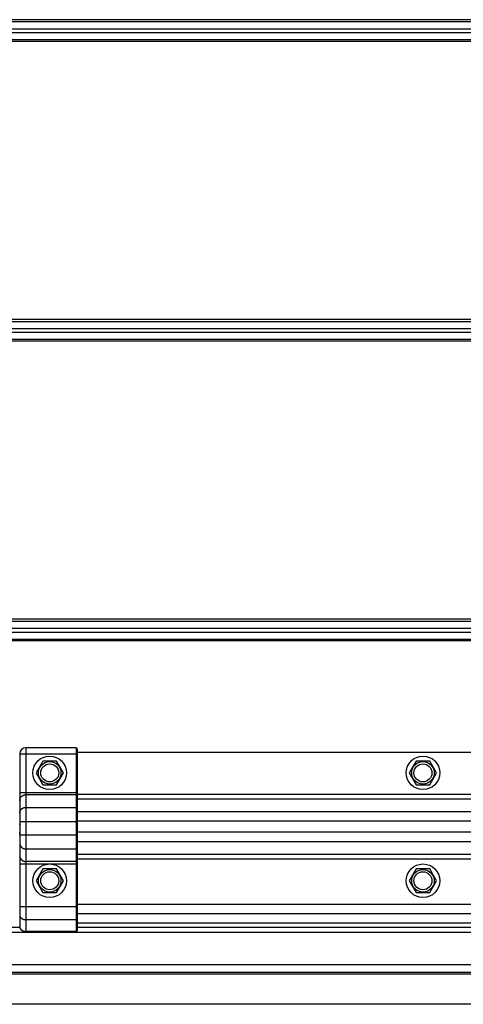
# Model space of a CAD drawing. Units: millimetres. Extents: x 34726 to 221651, y -19063 to 15275.
# Drawn here: x 36924 to 37109, y 6693 to 7104 of the extents above; entities that cross this region are included whole.
import ezdxf

# ---------------------------------------------------------------- set-up
doc = ezdxf.new("R2010")
doc.units = ezdxf.units.MM
doc.header["$LTSCALE"] = 46.255
doc.layers.get('0').update_dxf_attribs({"linetype": 'CONTINUOUS'})

msp = doc.modelspace()

# ---------------------------------------------------------------- linework, layer by layer
at = {"color": 9, "linetype": 'Continuous'}
for p, q in [((37546.8513, 7103.56397), (36732.14701, 7103.56397)), ((36732.14701, 7102.78751), (37546.8513, 7102.78751)), ((36732.14701, 7099.81846), (37546.8513, 7099.81846)), ((36732.14701, 7098.26555), (37546.8513, 7098.26555)), ((36732.14701, 7095.2965), (37546.8513, 7095.2965)), ((37546.8513, 7094.52004), (36732.14701, 7094.52004)), ((37546.8513, 6978.56397), (36732.14701, 6978.56397)), ((36732.14701, 6977.78751), (37546.8513, 6977.78751)), ((36732.14701, 6974.81846), (37546.8513, 6974.81846)), ((36732.14701, 6973.26555), (37546.8513, 6973.26555)), ((36732.14701, 6970.2965), (37546.8513, 6970.2965)), ((37546.8513, 6969.52004), (36732.14701, 6969.52004)), ((37546.8513, 6853.56397), (36738.64701, 6853.56397)), ((36738.64701, 6852.78751), (37546.8513, 6852.78751)), ((36738.64701, 6849.81846), (37546.8513, 6849.81846)), ((36738.64701, 6848.26555), (37546.8513, 6848.26555)), ((36738.64701, 6845.2965), (37546.8513, 6845.2965)), ((37546.8513, 6844.52004), (36738.64701, 6844.52004)), ((36926.8513, 6800.042), (36926.8513, 6723.47679)), ((36947.8513, 6800.042), (36947.8513, 6723.47679)), ((36924.3513, 6797.542), (36948.3513, 6797.542)), ((36924.3513, 6781.3811), (36948.3513, 6781.3811)), ((36947.8513, 6780.3963), (36926.8513, 6780.3963)), ((37599.8513, 6780.542), (36948.3513, 6780.542)), ((39215.3513, 6778.57239), (36948.3513, 6778.57239)), ((36926.8513, 6775.15664), (36947.8513, 6775.15664)), ((39215.3513, 6773.27519), (36948.3513, 6773.27519)), ((36924.3513, 6769.2478), (36948.3513, 6769.2478)), ((39215.3513, 6769.33596), (36948.3513, 6769.33596)), ((36924.3513, 6763.7478), (36948.3513, 6763.7478)), ((39215.3513, 6764.74805), (36948.3513, 6764.74805)), ((36926.8513, 6757.83895), (36947.8513, 6757.83895)), ((39215.3513, 6760.80882), (36948.3513, 6760.80882)), ((39215.3513, 6755.51162), (36948.3513, 6755.51162)), ((39215.3513, 6753.542), (36948.3513, 6753.542)), ((36924.3513, 6751.61449), (36948.3513, 6751.61449)), ((36947.8513, 6752.5993), (36926.8513, 6752.5993)), ((36924.3513, 6733.81721), (36948.3513, 6733.81721)), ((39215.3513, 6734.62686), (36948.3513, 6734.62686)), ((39215.3513, 6730.71382), (36948.3513, 6730.71382)), ((36924.40181, 6725.042), (36734.14701, 6725.042)), ((36926.8513, 6728.33895), (36947.8513, 6728.33895)), ((39215.3513, 6725.042), (36948.3513, 6725.042)), ((39527.14701, 6709.542), (36809.84311, 6709.542))]:
    msp.add_line(p, q, dxfattribs=at)
at = {"color": 7, "linetype": 'Continuous'}
for p, q in [((36947.8513, 6800.042), (36926.8513, 6800.042)), ((36948.3513, 6799.542), (36948.3513, 6723.86809)), ((36924.3513, 6797.542), (36924.3513, 6725.43331)), ((36934.0013, 6794.47835), (36931.1513, 6789.542)), ((36939.7013, 6794.47835), (36934.0013, 6794.47835)), ((36942.5513, 6789.542), (36939.7013, 6794.47835)), ((37599.8513, 6798.042), (36948.3513, 6798.042)), ((37089.5013, 6794.47835), (37086.6513, 6789.542)), ((37095.2013, 6794.47835), (37089.5013, 6794.47835)), ((37098.0513, 6789.542), (37095.2013, 6794.47835)), ((36931.1513, 6789.542), (36934.0013, 6784.60566)), ((36939.7013, 6784.60566), (36942.5513, 6789.542)), ((37086.6513, 6789.542), (37089.5013, 6784.60566)), ((37095.2013, 6784.60566), (37098.0513, 6789.542)), ((36934.0013, 6784.60566), (36939.7013, 6784.60566)), ((37089.5013, 6784.60566), (37095.2013, 6784.60566)), ((36924.3513, 6768.042), (36924.1513, 6768.042)), ((36924.3513, 6764.55264), (36924.1513, 6764.55264)), ((36924.3513, 6764.042), (36924.1513, 6764.042)), ((36934.0013, 6749.47835), (36931.1513, 6744.542)), ((36939.7013, 6749.47835), (36934.0013, 6749.47835)), ((36942.5513, 6744.542), (36939.7013, 6749.47835)), ((37089.5013, 6749.47835), (37086.6513, 6744.542)), ((37095.2013, 6749.47835), (37089.5013, 6749.47835)), ((37098.0513, 6744.542), (37095.2013, 6749.47835)), ((36931.1513, 6744.542), (36934.0013, 6739.60566)), ((36939.7013, 6739.60566), (36942.5513, 6744.542)), ((37086.6513, 6744.542), (37089.5013, 6739.60566)), ((37095.2013, 6739.60566), (37098.0513, 6744.542)), ((36934.0013, 6739.60566), (36939.7013, 6739.60566)), ((37089.5013, 6739.60566), (37095.2013, 6739.60566)), ((39215.3513, 6726.842), (36948.3513, 6726.842)), ((39529.14701, 6723.042), (36809.84311, 6723.042)), ((36926.8513, 6723.47679), (36947.8513, 6723.47679)), ((39526.14701, 6706.342), (36694.14701, 6706.342)), ((38593.40602, 6693.042), (36809.84311, 6693.042))]:
    msp.add_line(p, q, dxfattribs=at)
msp.add_line((39685.14701, 6705.542), (36695.14701, 6705.542))
for centre, radius in [((36936.8513, 6789.542), 7), ((37092.3513, 6789.542), 7), ((36936.8513, 6789.542), 3.75), ((37092.3513, 6789.542), 3.75), ((36936.8513, 6744.542), 7), ((37092.3513, 6744.542), 7), ((36936.8513, 6744.542), 3.75), ((37092.3513, 6744.542), 3.75)]:
    msp.add_circle(centre, radius, dxfattribs=at)
at = {"color": 9, "linetype": 'Continuous'}
for centre in [(36936.8513, 6789.542), (37092.3513, 6789.542), (36936.8513, 6744.542), (37092.3513, 6744.542)]:
    msp.add_circle(centre, 4.7, dxfattribs=at)
at = {"color": 7, "linetype": 'Continuous'}
for centre, radius, start, end in [((36926.8513, 6797.542), 2.5, 90, 180), ((36947.8513, 6799.542), 0.5, 0, 90)]:
    msp.add_arc(centre, radius, start, end, dxfattribs=at)
at = {"color": 9, "linetype": 'Continuous'}
for points, start_tangent, end_tangent in [([(36924.3513, 6777.93428), (36924.352, 6777.99287), (36924.35413, 6778.05142), (36924.35767, 6778.10991), (36924.36262, 6778.16831), (36924.36898, 6778.22657), (36924.37674, 6778.28466), (36924.38591, 6778.34255), (36924.39647, 6778.40022), (36924.40843, 6778.45762), (36924.42177, 6778.51472), (36924.43648, 6778.57149), (36924.45256, 6778.62791), (36924.47, 6778.68393), (36924.48879, 6778.73952), (36924.50892, 6778.79466), (36924.53038, 6778.84932), (36924.55314, 6778.90345), (36924.57722, 6778.95704), (36924.60257, 6779.01004), (36924.62921, 6779.06244), (36924.6571, 6779.1142), (36924.68623, 6779.16529), (36924.71659, 6779.21568), (36924.74816, 6779.26534), (36924.78092, 6779.31426), (36924.81486, 6779.36239), (36924.84994, 6779.40971), (36924.88616, 6779.4562), (36924.9235, 6779.50182), (36924.96192, 6779.54656), (36925.00142, 6779.59038), (36925.04196, 6779.63326), (36925.08353, 6779.67519), (36925.1261, 6779.71612), (36925.16964, 6779.75605), (36925.21414, 6779.79495), (36925.25957, 6779.83279), (36925.3059, 6779.86955), (36925.3531, 6779.90522), (36925.40115, 6779.93978), (36925.45003, 6779.9732), (36925.49969, 6780.00546), (36925.55013, 6780.03655), (36925.6013, 6780.06645), (36925.65317, 6780.09514), (36925.70573, 6780.12261), (36925.75893, 6780.14883), (36925.81276, 6780.17381), (36925.86717, 6780.19751), (36925.92214, 6780.21994), (36925.97763, 6780.24106), (36926.03363, 6780.26089), (36926.09008, 6780.27939), (36926.14696, 6780.29657), (36926.20425, 6780.3124), (36926.2619, 6780.3269), (36926.31988, 6780.34003), (36926.37817, 6780.3518), (36926.43672, 6780.36221), (36926.49551, 6780.37124), (36926.5545, 6780.37888), (36926.61366, 6780.38515), (36926.67295, 6780.39002), (36926.73234, 6780.39351), (36926.7918, 6780.3956), (36926.8513, 6780.3963)], (0, 1), (1, 0)), ([(36947.8513, 6780.3963), (36947.86914, 6780.39598), (36947.88696, 6780.39504), (36947.90474, 6780.39347), (36947.92245, 6780.39128), (36947.94007, 6780.38847), (36947.95758, 6780.38504), (36947.97495, 6780.381), (36947.99216, 6780.37635), (36948.0092, 6780.3711), (36948.02603, 6780.36525), (36948.04264, 6780.35881), (36948.059, 6780.3518), (36948.0751, 6780.34421), (36948.09092, 6780.33606), (36948.10643, 6780.32737), (36948.12162, 6780.31813), (36948.13646, 6780.30836), (36948.15093, 6780.29808), (36948.16503, 6780.2873), (36948.17873, 6780.27603), (36948.192, 6780.26428), (36948.20485, 6780.25207), (36948.21724, 6780.23942), (36948.22917, 6780.22635), (36948.24062, 6780.21286), (36948.25157, 6780.19898), (36948.26201, 6780.18472), (36948.27192, 6780.17011), (36948.2813, 6780.15515), (36948.29013, 6780.13988), (36948.29841, 6780.1243), (36948.30611, 6780.10844), (36948.31324, 6780.09233), (36948.31977, 6780.07597), (36948.32571, 6780.05939), (36948.33104, 6780.04262), (36948.33576, 6780.02567), (36948.33987, 6780.00856), (36948.34335, 6779.99132), (36948.34621, 6779.97397), (36948.34843, 6779.95653), (36948.35002, 6779.93902), (36948.35098, 6779.92147), (36948.3513, 6779.90389)], (1, 0), (0, -1)), ([(36924.3513, 6772.69463), (36924.352, 6772.75322), (36924.35413, 6772.81177), (36924.35767, 6772.87026), (36924.36262, 6772.92866), (36924.36898, 6772.98691), (36924.37674, 6773.04501), (36924.38591, 6773.1029), (36924.39647, 6773.16057), (36924.40843, 6773.21797), (36924.42177, 6773.27507), (36924.43648, 6773.33184), (36924.45256, 6773.38826), (36924.47, 6773.44428), (36924.48879, 6773.49987), (36924.50892, 6773.55501), (36924.53038, 6773.60967), (36924.55314, 6773.6638), (36924.57722, 6773.71739), (36924.60257, 6773.77039), (36924.62921, 6773.82279), (36924.6571, 6773.87455), (36924.68623, 6773.92564), (36924.71659, 6773.97603), (36924.74816, 6774.02569), (36924.78092, 6774.07461), (36924.81486, 6774.12274), (36924.84994, 6774.17006), (36924.88616, 6774.21654), (36924.9235, 6774.26217), (36924.96192, 6774.30691), (36925.00142, 6774.35073), (36925.04196, 6774.39361), (36925.08353, 6774.43554), (36925.1261, 6774.47647), (36925.16964, 6774.5164), (36925.21414, 6774.5553), (36925.25957, 6774.59314), (36925.3059, 6774.6299), (36925.3531, 6774.66557), (36925.40115, 6774.70013), (36925.45003, 6774.73355), (36925.49969, 6774.76581), (36925.55013, 6774.7969), (36925.6013, 6774.8268), (36925.65317, 6774.85549), (36925.70573, 6774.88296), (36925.75893, 6774.90918), (36925.81276, 6774.93416), (36925.86717, 6774.95786), (36925.92214, 6774.98029), (36925.97763, 6775.00141), (36926.03363, 6775.02124), (36926.09008, 6775.03974), (36926.14696, 6775.05692), (36926.20425, 6775.07275), (36926.2619, 6775.08724), (36926.31988, 6775.10038), (36926.37817, 6775.11215), (36926.43672, 6775.12256), (36926.49551, 6775.13159), (36926.5545, 6775.13923), (36926.61366, 6775.1455), (36926.67295, 6775.15037), (36926.73234, 6775.15386), (36926.7918, 6775.15595), (36926.8513, 6775.15664)], (0, 1), (1, 0)), ([(36947.8513, 6775.15664), (36947.86914, 6775.15633), (36947.88696, 6775.15539), (36947.90474, 6775.15382), (36947.92245, 6775.15163), (36947.94007, 6775.14882), (36947.95758, 6775.14539), (36947.97495, 6775.14135), (36947.99216, 6775.1367), (36948.0092, 6775.13145), (36948.02603, 6775.1256), (36948.04264, 6775.11916), (36948.059, 6775.11215), (36948.0751, 6775.10456), (36948.09092, 6775.09641), (36948.10643, 6775.08772), (36948.12162, 6775.07848), (36948.13646, 6775.06871), (36948.15093, 6775.05843), (36948.16503, 6775.04765), (36948.17873, 6775.03638), (36948.192, 6775.02463), (36948.20485, 6775.01242), (36948.21724, 6774.99977), (36948.22917, 6774.9867), (36948.24062, 6774.97321), (36948.25157, 6774.95933), (36948.26201, 6774.94507), (36948.27192, 6774.93045), (36948.2813, 6774.9155), (36948.29013, 6774.90023), (36948.29841, 6774.88465), (36948.30611, 6774.86879), (36948.31324, 6774.85268), (36948.31977, 6774.83632), (36948.32571, 6774.81974), (36948.33104, 6774.80297), (36948.33576, 6774.78602), (36948.33987, 6774.76891), (36948.34335, 6774.75167), (36948.34621, 6774.73432), (36948.34843, 6774.71688), (36948.35002, 6774.69937), (36948.35098, 6774.68182), (36948.3513, 6774.66424)], (1, 0), (0, -1)), ([(36924.3513, 6760.30097), (36924.352, 6760.24238), (36924.35413, 6760.18382), (36924.35767, 6760.12533), (36924.36262, 6760.06694), (36924.36898, 6760.00868), (36924.37674, 6759.95059), (36924.38591, 6759.89269), (36924.39647, 6759.83503), (36924.40843, 6759.77763), (36924.42177, 6759.72053), (36924.43648, 6759.66375), (36924.45256, 6759.60734), (36924.47, 6759.55132), (36924.48879, 6759.49572), (36924.50892, 6759.44058), (36924.53038, 6759.38593), (36924.55314, 6759.3318), (36924.57722, 6759.27821), (36924.60257, 6759.22521), (36924.62921, 6759.17281), (36924.6571, 6759.12105), (36924.68623, 6759.06996), (36924.71659, 6759.01957), (36924.74816, 6758.9699), (36924.78092, 6758.92099), (36924.81486, 6758.87286), (36924.84994, 6758.82554), (36924.88616, 6758.77905), (36924.9235, 6758.73343), (36924.96192, 6758.68869), (36925.00142, 6758.64487), (36925.04196, 6758.60198), (36925.08353, 6758.56006), (36925.1261, 6758.51912), (36925.16964, 6758.4792), (36925.21414, 6758.4403), (36925.25957, 6758.40246), (36925.3059, 6758.36569), (36925.3531, 6758.33002), (36925.40115, 6758.29547), (36925.45003, 6758.26205), (36925.49969, 6758.22979), (36925.55013, 6758.1987), (36925.6013, 6758.1688), (36925.65317, 6758.14011), (36925.70573, 6758.11264), (36925.75893, 6758.08641), (36925.81276, 6758.06144), (36925.86717, 6758.03773), (36925.92214, 6758.01531), (36925.97763, 6757.99418), (36926.03363, 6757.97436), (36926.09008, 6757.95586), (36926.14696, 6757.93868), (36926.20425, 6757.92284), (36926.2619, 6757.90835), (36926.31988, 6757.89522), (36926.37817, 6757.88344), (36926.43672, 6757.87304), (36926.49551, 6757.86401), (36926.5545, 6757.85636), (36926.61366, 6757.8501), (36926.67295, 6757.84522), (36926.73234, 6757.84174), (36926.7918, 6757.83965), (36926.8513, 6757.83895)], (0, -1), (1, 0)), ([(36947.8513, 6757.83895), (36947.86914, 6757.83927), (36947.88696, 6757.84021), (36947.90474, 6757.84177), (36947.92245, 6757.84396), (36947.94007, 6757.84678), (36947.95758, 6757.8502), (36947.97495, 6757.85425), (36947.99216, 6757.8589), (36948.0092, 6757.86415), (36948.02603, 6757.87), (36948.04264, 6757.87643), (36948.059, 6757.88345), (36948.0751, 6757.89104), (36948.09092, 6757.89918), (36948.10643, 6757.90788), (36948.12162, 6757.91712), (36948.13646, 6757.92688), (36948.15093, 6757.93717), (36948.16503, 6757.94795), (36948.17873, 6757.95922), (36948.192, 6757.97097), (36948.20485, 6757.98317), (36948.21724, 6757.99582), (36948.22917, 6758.0089), (36948.24062, 6758.02239), (36948.25157, 6758.03627), (36948.26201, 6758.05053), (36948.27192, 6758.06514), (36948.2813, 6758.0801), (36948.29013, 6758.09537), (36948.29841, 6758.11095), (36948.30611, 6758.1268), (36948.31324, 6758.14292), (36948.31977, 6758.15928), (36948.32571, 6758.17585), (36948.33104, 6758.19263), (36948.33576, 6758.20958), (36948.33987, 6758.22669), (36948.34335, 6758.24393), (36948.34621, 6758.26128), (36948.34843, 6758.27872), (36948.35002, 6758.29623), (36948.35098, 6758.31378), (36948.3513, 6758.33136)], (1, 0), (0, 1)), ([(36924.3513, 6755.06132), (36924.352, 6755.00273), (36924.35413, 6754.94417), (36924.35767, 6754.88568), (36924.36262, 6754.82729), (36924.36898, 6754.76903), (36924.37674, 6754.71094), (36924.38591, 6754.65304), (36924.39647, 6754.59538), (36924.40843, 6754.53798), (36924.42177, 6754.48088), (36924.43648, 6754.4241), (36924.45256, 6754.36769), (36924.47, 6754.31167), (36924.48879, 6754.25607), (36924.50892, 6754.20093), (36924.53038, 6754.14628), (36924.55314, 6754.09215), (36924.57722, 6754.03856), (36924.60257, 6753.98555), (36924.62921, 6753.93316), (36924.6571, 6753.8814), (36924.68623, 6753.83031), (36924.71659, 6753.77992), (36924.74816, 6753.73025), (36924.78092, 6753.68134), (36924.81486, 6753.63321), (36924.84994, 6753.58589), (36924.88616, 6753.5394), (36924.9235, 6753.49378), (36924.96192, 6753.44904), (36925.00142, 6753.40522), (36925.04196, 6753.36233), (36925.08353, 6753.32041), (36925.1261, 6753.27947), (36925.16964, 6753.23955), (36925.21414, 6753.20065), (36925.25957, 6753.16281), (36925.3059, 6753.12604), (36925.3531, 6753.09037), (36925.40115, 6753.05582), (36925.45003, 6753.0224), (36925.49969, 6752.99014), (36925.55013, 6752.95905), (36925.6013, 6752.92915), (36925.65317, 6752.90046), (36925.70573, 6752.87299), (36925.75893, 6752.84676), (36925.81276, 6752.82179), (36925.86717, 6752.79808), (36925.92214, 6752.77566), (36925.97763, 6752.75453), (36926.03363, 6752.73471), (36926.09008, 6752.71621), (36926.14696, 6752.69903), (36926.20425, 6752.68319), (36926.2619, 6752.6687), (36926.31988, 6752.65557), (36926.37817, 6752.64379), (36926.43672, 6752.63339), (36926.49551, 6752.62436), (36926.5545, 6752.61671), (36926.61366, 6752.61045), (36926.67295, 6752.60557), (36926.73234, 6752.60209), (36926.7918, 6752.6), (36926.8513, 6752.5993)], (0, -1), (1, 0)), ([(36947.8513, 6752.5993), (36947.86914, 6752.59961), (36947.88696, 6752.60056), (36947.90474, 6752.60212), (36947.92245, 6752.60431), (36947.94007, 6752.60712), (36947.95758, 6752.61055), (36947.97495, 6752.6146), (36947.99216, 6752.61925), (36948.0092, 6752.6245), (36948.02603, 6752.63035), (36948.04264, 6752.63678), (36948.059, 6752.6438), (36948.0751, 6752.65138), (36948.09092, 6752.65953), (36948.10643, 6752.66823), (36948.12162, 6752.67747), (36948.13646, 6752.68723), (36948.15093, 6752.69752), (36948.16503, 6752.7083), (36948.17873, 6752.71957), (36948.192, 6752.73132), (36948.20485, 6752.74352), (36948.21724, 6752.75617), (36948.22917, 6752.76925), (36948.24062, 6752.78274), (36948.25157, 6752.79662), (36948.26201, 6752.81088), (36948.27192, 6752.82549), (36948.2813, 6752.84045), (36948.29013, 6752.85572), (36948.29841, 6752.8713), (36948.30611, 6752.88715), (36948.31324, 6752.90327), (36948.31977, 6752.91963), (36948.32571, 6752.9362), (36948.33104, 6752.95298), (36948.33576, 6752.96993), (36948.33987, 6752.98704), (36948.34335, 6753.00428), (36948.34621, 6753.02163), (36948.34843, 6753.03907), (36948.35002, 6753.05658), (36948.35098, 6753.07413), (36948.3513, 6753.0917)], (1, 0), (0, 1)), ([(36924.3513, 6730.29547), (36924.352, 6730.24891), (36924.35413, 6730.20237), (36924.35767, 6730.15589), (36924.36262, 6730.10949), (36924.36898, 6730.06319), (36924.37674, 6730.01703), (36924.38591, 6729.97102), (36924.39647, 6729.92519), (36924.40843, 6729.87958), (36924.42177, 6729.8342), (36924.43648, 6729.78908), (36924.45256, 6729.74425), (36924.47, 6729.69973), (36924.48879, 6729.65555), (36924.50892, 6729.61173), (36924.53038, 6729.5683), (36924.55314, 6729.52528), (36924.57722, 6729.4827), (36924.60257, 6729.44058), (36924.62921, 6729.39894), (36924.6571, 6729.35781), (36924.68623, 6729.31721), (36924.71659, 6729.27716), (36924.74816, 6729.23769), (36924.78092, 6729.19882), (36924.81486, 6729.16058), (36924.84994, 6729.12297), (36924.88616, 6729.08603), (36924.9235, 6729.04977), (36924.96192, 6729.01422), (36925.00142, 6728.97939), (36925.04196, 6728.94531), (36925.08353, 6728.912), (36925.1261, 6728.87947), (36925.16964, 6728.84774), (36925.21414, 6728.81683), (36925.25957, 6728.78676), (36925.3059, 6728.75754), (36925.3531, 6728.72919), (36925.40115, 6728.70173), (36925.45003, 6728.67518), (36925.49969, 6728.64954), (36925.55013, 6728.62483), (36925.6013, 6728.60107), (36925.65317, 6728.57827), (36925.70573, 6728.55644), (36925.75893, 6728.5356), (36925.81276, 6728.51575), (36925.86717, 6728.49692), (36925.92214, 6728.4791), (36925.97763, 6728.46231), (36926.03363, 6728.44655), (36926.09008, 6728.43185), (36926.14696, 6728.4182), (36926.20425, 6728.40561), (36926.2619, 6728.3941), (36926.31988, 6728.38366), (36926.37817, 6728.3743), (36926.43672, 6728.36604), (36926.49551, 6728.35886), (36926.5545, 6728.35278), (36926.61366, 6728.34781), (36926.67295, 6728.34393), (36926.73234, 6728.34116), (36926.7918, 6728.3395), (36926.8513, 6728.33895)], (0, -1), (1, 0)), ([(36947.8513, 6728.33895), (36947.86914, 6728.3392), (36947.88696, 6728.33994), (36947.90474, 6728.34119), (36947.92245, 6728.34293), (36947.94007, 6728.34517), (36947.95758, 6728.34789), (36947.97495, 6728.3511), (36947.99216, 6728.3548), (36948.0092, 6728.35897), (36948.02603, 6728.36362), (36948.04264, 6728.36873), (36948.059, 6728.37431), (36948.0751, 6728.38034), (36948.09092, 6728.38681), (36948.10643, 6728.39372), (36948.12162, 6728.40107), (36948.13646, 6728.40883), (36948.15093, 6728.417), (36948.16503, 6728.42557), (36948.17873, 6728.43452), (36948.192, 6728.44386), (36948.20485, 6728.45356), (36948.21724, 6728.46361), (36948.22917, 6728.474), (36948.24062, 6728.48472), (36948.25157, 6728.49575), (36948.26201, 6728.50708), (36948.27192, 6728.5187), (36948.2813, 6728.53058), (36948.29013, 6728.54272), (36948.29841, 6728.5551), (36948.30611, 6728.5677), (36948.31324, 6728.58051), (36948.31977, 6728.59351), (36948.32571, 6728.60668), (36948.33104, 6728.62001), (36948.33576, 6728.63348), (36948.33987, 6728.64707), (36948.34335, 6728.66077), (36948.34621, 6728.67456), (36948.34843, 6728.68842), (36948.35002, 6728.70234), (36948.35098, 6728.71629), (36948.3513, 6728.73025)], (1, 0), (0, 1))]:
    msp.add_spline(points, degree=3, dxfattribs=dict(at, start_tangent=start_tangent, end_tangent=end_tangent))
at = {"color": 7, "linetype": 'Continuous'}
for points, start_tangent, end_tangent in [([(36924.3513, 6725.43331), (36924.352, 6725.38675), (36924.35413, 6725.34022), (36924.35766, 6725.29373), (36924.36262, 6725.24733), (36924.36897, 6725.20104), (36924.37674, 6725.15488), (36924.38591, 6725.10888), (36924.39647, 6725.06305), (36924.40842, 6725.01744), (36924.42176, 6724.97206), (36924.43647, 6724.92694), (36924.45256, 6724.88211), (36924.47, 6724.83759), (36924.48879, 6724.79341), (36924.50892, 6724.74958), (36924.53038, 6724.70614), (36924.55315, 6724.66312), (36924.57721, 6724.62054), (36924.60257, 6724.57842), (36924.6292, 6724.53679), (36924.65709, 6724.49566), (36924.68622, 6724.45506), (36924.71658, 6724.41501), (36924.74815, 6724.37555), (36924.78091, 6724.33668), (36924.81484, 6724.29843), (36924.84993, 6724.26082), (36924.88616, 6724.22387), (36924.9235, 6724.18761), (36924.96193, 6724.15205), (36925.00142, 6724.11723), (36925.04196, 6724.08316), (36925.08352, 6724.04984), (36925.12609, 6724.01731), (36925.16964, 6723.98558), (36925.21414, 6723.95467), (36925.25956, 6723.9246), (36925.30589, 6723.89539), (36925.35309, 6723.86704), (36925.40115, 6723.83958), (36925.45003, 6723.81302), (36925.4997, 6723.78737), (36925.55014, 6723.76267), (36925.60131, 6723.73891), (36925.65318, 6723.71611), (36925.70573, 6723.69428), (36925.75893, 6723.67344), (36925.81276, 6723.6536), (36925.86717, 6723.63476), (36925.92213, 6723.61694), (36925.97763, 6723.60015), (36926.03362, 6723.5844), (36926.09008, 6723.56969), (36926.14697, 6723.55604), (36926.20426, 6723.54345), (36926.26192, 6723.53193), (36926.31991, 6723.5215), (36926.37818, 6723.51214), (36926.43673, 6723.50388), (36926.49551, 6723.4967), (36926.5545, 6723.49062), (36926.61366, 6723.48565), (36926.67295, 6723.48177), (36926.73234, 6723.479), (36926.7918, 6723.47734), (36926.8513, 6723.47679)], (0, -1), (1, 0)), ([(36947.8513, 6723.47679), (36947.86914, 6723.47704), (36947.88696, 6723.47778), (36947.90474, 6723.47903), (36947.92245, 6723.48077), (36947.94007, 6723.48301), (36947.95758, 6723.48573), (36947.97495, 6723.48894), (36947.99216, 6723.49264), (36948.0092, 6723.49681), (36948.02603, 6723.50146), (36948.04264, 6723.50657), (36948.059, 6723.51215), (36948.0751, 6723.51818), (36948.09092, 6723.52465), (36948.10643, 6723.53156), (36948.12162, 6723.53891), (36948.13646, 6723.54667), (36948.15093, 6723.55484), (36948.16503, 6723.56341), (36948.17873, 6723.57236), (36948.192, 6723.5817), (36948.20485, 6723.5914), (36948.21724, 6723.60145), (36948.22917, 6723.61184), (36948.24062, 6723.62256), (36948.25157, 6723.63359), (36948.26201, 6723.64492), (36948.27192, 6723.65654), (36948.2813, 6723.66842), (36948.29013, 6723.68056), (36948.29841, 6723.69294), (36948.30611, 6723.70554), (36948.31324, 6723.71835), (36948.31977, 6723.73134), (36948.32571, 6723.74452), (36948.33104, 6723.75785), (36948.33576, 6723.77132), (36948.33987, 6723.78491), (36948.34335, 6723.79861), (36948.34621, 6723.8124), (36948.34843, 6723.82626), (36948.35002, 6723.84018), (36948.35098, 6723.85413), (36948.3513, 6723.86809)], (1, 0), (0, 1))]:
    msp.add_spline(points, degree=3, dxfattribs=dict(at, start_tangent=start_tangent, end_tangent=end_tangent))

doc.saveas('drawing.dxf')
